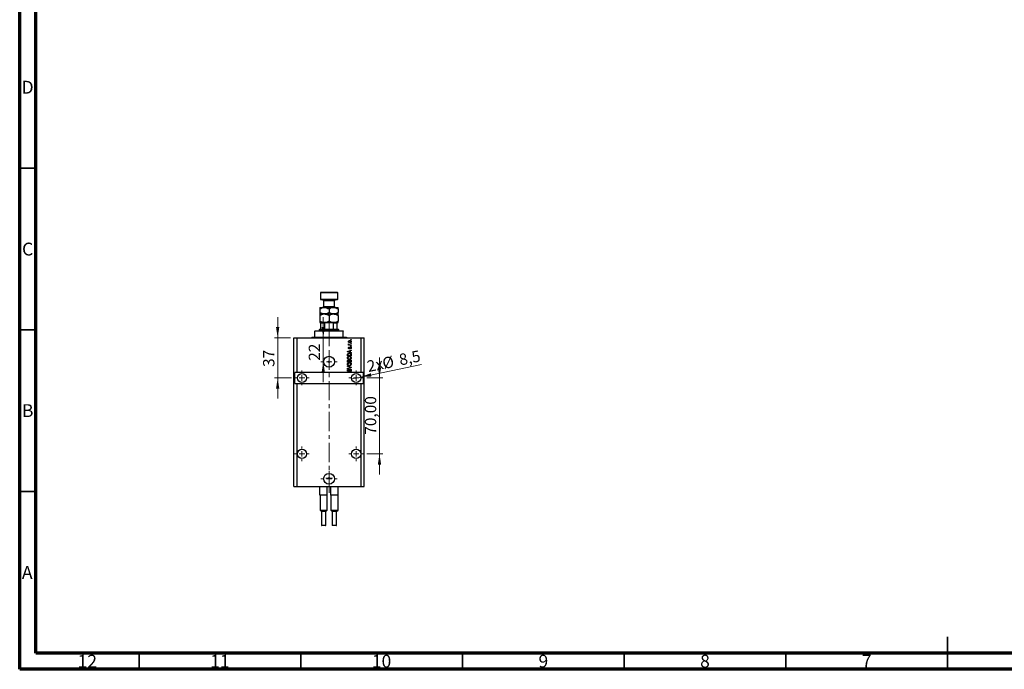
# Model space of a CAD drawing. Units: millimetres. Extents: x 15 to 638, y 5 to 415.
# Drawn here: x 15 to 320, y 5 to 206 of the extents above; entities that cross this region are included whole.
import ezdxf

# ---------------------------------------------------------------- set-up
doc = ezdxf.new("R2010")
doc.units = ezdxf.units.MM
doc.linetypes.add('CENTERX2', pattern=[20.32, 12.7, -2.54, 2.54, -2.54])
doc.styles.add('SLDTEXTSTYLE0', font='TXT', dxfattribs={"width": 0.75})
doc.dimstyles.new('SLDDIMSTYLE7', dxfattribs={"dimtxt": 3.5, "dimasz": 3.302, "dimexe": 0, "dimexo": 0.0625, "dimgap": 0.875, "dimtad": 1, "dimdec": 0, "dimlfac": 2.9815, "dimrnd": 1e-09, "dimzin": 12, "dimdsep": 46, "dimtxsty": 'SLDTEXTSTYLE0', "dimsah": 1, "dimcen": 0.09, "dimadec": 0, "dimazin": 3, "dimtfac": 1, "dimtdec": 0, "dimtmove": 0, "dimatfit": 0, "dimfxl": 1, "dimfrac": 2, "dimtolj": 1, "dimtzin": 12, "dimarcsym": 0})
doc.dimstyles.new('SLDDIMSTYLE8', dxfattribs={"dimtxt": 3.5, "dimasz": 3.302, "dimexe": 0, "dimexo": 0.0625, "dimgap": 0.875, "dimtad": 1, "dimdec": 1, "dimlfac": 2.9815, "dimrnd": 1e-09, "dimzin": 12, "dimdsep": 46, "dimtxsty": 'SLDTEXTSTYLE0', "dimblk1": 'NONE', "dimsah": 1, "dimcen": 0, "dimadec": 0, "dimazin": 3, "dimtfac": 1, "dimtdec": 1, "dimtmove": 0, "dimatfit": 3, "dimldrblk": 'NONE', "dimfxl": 1, "dimfrac": 2, "dimtolj": 1, "dimtzin": 12, "dimarcsym": 0})
doc.dimstyles.new('SLDDIMSTYLE9', dxfattribs={"dimtxt": 3.5, "dimasz": 3.302, "dimexe": 0, "dimexo": 0.0625, "dimgap": 0.875, "dimtad": 1, "dimlfac": 2.9815, "dimrnd": 1e-09, "dimzin": 12, "dimdsep": 46, "dimtxsty": 'SLDTEXTSTYLE0', "dimsah": 1, "dimcen": 0.09, "dimadec": 0, "dimazin": 3, "dimtfac": 1, "dimtmove": 0, "dimatfit": 0, "dimfxl": 1, "dimfrac": 2, "dimtolj": 1, "dimtzin": 12, "dimarcsym": 0})

# ---------------------------------------------------------------- blocks, each defined once
blk = doc.blocks.new('_D_19')
at = {"color": 7, "linetype": 'Continuous', "lineweight": 0}
for p, q in [((108.9, 107.51), (108.9, 113.86)), ((108.9, 100.13), (108.9, 107.51)), ((108.9, 100.13), (108.9, 93.78))]:
    blk.add_line(p, q, dxfattribs=at)
at = {"color": 7, "linetype": 'Continuous', "lineweight": 18}
for points in [[(108.9, 107.51), (109.41, 110.82), (108.39, 110.82)], [(108.9, 100.13), (108.39, 96.83), (109.41, 96.83)]]:
    blk.add_solid(points, dxfattribs=at)
at = {"color": 7, "linetype": 'Continuous', "lineweight": 18, "insert": (104.39, 100.41), "char_height": 3.5, "attachment_point": 1, "rotation": 90, "style": 'SLDTEXTSTYLE0'}
blk.add_mtext('22', dxfattribs=at)
blk = doc.blocks.new('_D_20')
at = {"color": 7, "linetype": 'Continuous', "lineweight": 0}
for q in [(139.27, 99.28), (117.68, 94.81)]:
    blk.add_line((120.47, 95.39), q, dxfattribs=at)
at = {"color": 7, "linetype": 'Continuous', "lineweight": 18}
blk.add_solid([(120.47, 95.39), (123.8, 95.56), (123.6, 96.56)], dxfattribs=at)
at = {"color": 7, "linetype": 'Continuous', "lineweight": 18, "char_height": 3.5, "attachment_point": 1, "rotation": 11.6922, "style": 'SLDTEXTSTYLE0'}
for s, insert in [('8,5', (132.03, 102.38)), ('2x', (122.13, 100.33)), ('%%c', (126.87, 101.26))]:
    blk.add_mtext(s, dxfattribs=dict(at, insert=insert))
blk = doc.blocks.new('_None')
blk = doc.blocks.new('_D_21')
at = {"color": 7, "linetype": 'Continuous', "lineweight": 0}
for p, q in [((94.79, 107.51), (94.79, 113.86)), ((98.79, 107.51), (93.79, 107.51)), ((94.79, 107.51), (94.79, 95.1)), ((99.04, 95.1), (93.79, 95.1)), ((94.79, 95.1), (94.79, 88.75))]:
    blk.add_line(p, q, dxfattribs=at)
at = {"color": 7, "linetype": 'Continuous', "lineweight": 18}
for points in [[(94.79, 107.51), (95.3, 110.82), (94.28, 110.82)], [(94.79, 95.1), (94.28, 91.8), (95.3, 91.8)]]:
    blk.add_solid(points, dxfattribs=at)
at = {"color": 7, "linetype": 'Continuous', "lineweight": 18, "insert": (90.28, 98.51), "char_height": 3.5, "attachment_point": 1, "rotation": 90, "style": 'SLDTEXTSTYLE0'}
blk.add_mtext('37', dxfattribs=at)
blk = doc.blocks.new('_D_22')
at = {"color": 7, "linetype": 'Continuous', "lineweight": 0}
for p, q in [((126.28, 95.1), (126.28, 101.45)), ((122.34, 95.1), (127.28, 95.1)), ((126.28, 71.63), (126.28, 95.1)), ((122.34, 71.63), (127.28, 71.63)), ((126.28, 71.63), (126.28, 65.28))]:
    blk.add_line(p, q, dxfattribs=at)
at = {"color": 7, "linetype": 'Continuous', "lineweight": 18}
for points in [[(126.28, 95.1), (126.79, 98.41), (125.77, 98.41)], [(126.28, 71.63), (125.77, 68.32), (126.79, 68.32)]]:
    blk.add_solid(points, dxfattribs=at)
at = {"color": 7, "linetype": 'Continuous', "lineweight": 18, "insert": (121.77, 77.55), "char_height": 3.5, "attachment_point": 1, "rotation": 90, "style": 'SLDTEXTSTYLE0'}
blk.add_mtext('70,00', dxfattribs=at)
blk = doc.blocks.new('SW_CENTERMARKSYMBOL_7')
at = {"color": 0, "linetype": 'Continuous', "lineweight": 18}
for p, q in [((-1.68, 0), (-2.52, 0)), ((0, 0), (-0.84, 0)), ((0, 1.68), (0, 2.52)), ((0, 0), (0, 0.84)), ((0, 0), (0, -0.84)), ((0, 0), (0.84, 0)), ((1.68, 0), (2.52, 0)), ((0, -1.68), (0, -2.52))]:
    blk.add_line(p, q, dxfattribs=at)
blk = doc.blocks.new('SW_CENTERMARKSYMBOL_8')
at = {"color": 0, "linetype": 'Continuous', "lineweight": 18}
for p, q in [((-1.68, 0), (-2.26, 0)), ((0, 0), (-0.84, 0)), ((0, 1.68), (0, 2.26)), ((0, 0), (0, 0.84)), ((0, 0), (0, -0.84)), ((0, 0), (0.84, 0)), ((1.68, 0), (2.26, 0)), ((0, -1.68), (0, -2.26))]:
    blk.add_line(p, q, dxfattribs=at)
blk = doc.blocks.new('SW_CENTERMARKSYMBOL_9')
at = {"color": 0, "linetype": 'Continuous', "lineweight": 18}
for p, q in [((-1.68, 0), (-2.26, 0)), ((0, 0), (-0.84, 0)), ((0, 1.68), (0, 2.26)), ((0, 0), (0, 0.84)), ((0, 0), (0, -0.84)), ((0, 0), (0.84, 0)), ((1.68, 0), (2.26, 0)), ((0, -1.68), (0, -2.26))]:
    blk.add_line(p, q, dxfattribs=at)
blk = doc.blocks.new('SW_CENTERMARKSYMBOL_10')
at = {"color": 0, "linetype": 'Continuous', "lineweight": 18}
for p, q in [((-1.68, 0), (-2.52, 0)), ((0, 0), (-0.84, 0)), ((0, 1.68), (0, 2.52)), ((0, 0), (0, 0.84)), ((0, 0), (0, -0.84)), ((0, 0), (0.84, 0)), ((1.68, 0), (2.52, 0)), ((0, -1.68), (0, -2.52))]:
    blk.add_line(p, q, dxfattribs=at)
blk = doc.blocks.new('SW_CENTERMARKSYMBOL_11')
at = {"color": 0, "linetype": 'Continuous', "lineweight": 18}
for p, q in [((-0.84, 0), (-1.05, 0)), ((0, 0), (-0.84, 0)), ((0, 0.84), (0, 1.05)), ((0, 0), (0, 0.84)), ((0, 0), (0, -0.84)), ((0, 0), (0.84, 0)), ((0.84, 0), (1.05, 0)), ((0, -0.84), (0, -1.05))]:
    blk.add_line(p, q, dxfattribs=at)
blk = doc.blocks.new('SW_CENTERMARKSYMBOL_12')
at = {"color": 0, "linetype": 'Continuous', "lineweight": 18}
for p, q in [((-1.68, 0), (-2.26, 0)), ((0, 0), (-0.84, 0)), ((0, 1.68), (0, 2.26)), ((0, 0), (0, 0.84)), ((0, 0), (0, -0.84)), ((0, 0), (0.84, 0)), ((1.68, 0), (2.26, 0)), ((0, -1.68), (0, -2.26))]:
    blk.add_line(p, q, dxfattribs=at)
blk = doc.blocks.new('SW_CENTERMARKSYMBOL_13')
at = {"color": 0, "linetype": 'Continuous', "lineweight": 18}
for p, q in [((-1.68, 0), (-2.26, 0)), ((0, 0), (-0.84, 0)), ((0, 1.68), (0, 2.26)), ((0, 0), (0, 0.84)), ((0, 0), (0, -0.84)), ((0, 0), (0.84, 0)), ((1.68, 0), (2.26, 0)), ((0, -1.68), (0, -2.26))]:
    blk.add_line(p, q, dxfattribs=at)

msp = doc.modelspace()

# ---------------------------------------------------------------- linework, layer by layer
at = {"color": 7, "linetype": 'Continuous', "lineweight": 70}
for p, q in [((15, 5), (15, 415)), ((20, 10), (20, 410)), ((584, 10), (20, 10)), ((589, 5), (15, 5))]:
    msp.add_line(p, q, dxfattribs=at)
at = {"color": 7, "linetype": 'Continuous', "lineweight": 35}
for p, q in [((20, 160), (15, 160)), ((20, 110), (15, 110)), ((20, 60), (15, 60)), ((302, 5), (302, 15)), ((52, 10), (52, 5)), ((102, 10), (102, 5)), ((152, 10), (152, 5)), ((202, 10), (202, 5)), ((252, 10), (252, 5)), ((302, 10), (302, 5))]:
    msp.add_line(p, q, dxfattribs=at)
at = {"color": 7, "linetype": 'Continuous', "lineweight": 25}
for p, q in [((108.1705, 121.6), (108.0028, 121.4323)), ((108.0028, 121.4323), (108.0028, 119.4199)), ((113.3692, 121.4323), (108.0028, 121.4323)), ((108.0028, 119.4199), (108.1705, 119.2522)), ((108.0028, 119.4199), (113.3692, 119.4199)), ((108.1705, 121.6), (113.2015, 121.6)), ((113.2015, 119.2522), (108.1705, 119.2522)), ((109.009, 118.9168), (109.009, 117.2398)), ((112.363, 117.2398), (112.363, 118.9168)), ((113.3692, 121.4323), (113.2015, 121.6)), ((113.2015, 119.2522), (113.3692, 119.4199)), ((113.3692, 119.4199), (113.3692, 121.4323)), ((107.8351, 116.9044), (109.2606, 116.9044)), ((107.8351, 116.4633), (107.8351, 115.333)), ((109.2606, 116.9044), (112.1115, 116.9044)), ((110.686, 116.4633), (110.686, 115.333)), ((112.1115, 116.9044), (113.5369, 116.9044)), ((113.5369, 116.4633), (113.5369, 115.333)), ((107.8351, 114.892), (109.2606, 114.892)), ((107.8351, 114.4509), (107.8351, 112.6498)), ((109.2606, 114.892), (112.1115, 114.892)), ((110.686, 114.4509), (110.686, 112.6498)), ((112.1115, 114.892), (113.5369, 114.892)), ((113.5369, 114.4509), (113.5369, 112.6498)), ((106.3258, 109.6932), (106.3258, 109.5255)), ((106.3258, 109.6932), (115.0462, 109.6932)), ((107.8351, 110.1963), (107.6674, 110.0286)), ((107.6674, 110.0286), (107.6674, 109.6932)), ((113.7046, 110.0286), (107.6674, 110.0286)), ((107.8351, 112.2088), (109.2606, 112.2088)), ((107.8351, 110.1963), (108.1705, 110.1963)), ((108.1705, 110.1963), (108.1705, 112.0411)), ((109.3444, 112.0411), (108.1705, 112.0411)), ((108.1705, 110.1963), (109.3444, 110.1963)), ((109.2606, 112.2088), (112.1115, 112.2088)), ((109.3444, 110.1963), (109.3444, 112.0411)), ((109.3444, 110.1963), (112.0276, 110.1963)), ((112.0276, 110.1963), (112.0276, 112.0411)), ((113.2015, 112.0411), (112.0276, 112.0411)), ((112.0276, 110.1963), (113.2015, 110.1963)), ((112.1115, 112.2088), (113.5369, 112.2088)), ((113.2015, 110.1963), (113.2015, 112.0411)), ((113.2015, 110.1963), (113.5369, 110.1963)), ((113.7046, 110.0286), (113.5369, 110.1963)), ((113.7046, 109.6932), (113.7046, 110.0286)), ((115.0462, 109.6932), (115.0462, 109.5255)), ((99.7855, 61.5631), (99.7855, 107.5131)), ((99.7855, 107.5131), (100.7917, 107.5131)), ((100.7917, 96.7803), (100.7917, 107.5131)), ((100.7917, 107.5131), (120.5804, 107.5131)), ((105.3196, 107.6808), (106.3258, 107.6808)), ((115.0462, 109.5255), (106.3258, 109.5255)), ((106.3258, 107.6808), (106.3258, 109.5255)), ((106.3258, 107.6808), (115.0462, 107.6808)), ((115.0462, 107.6808), (115.0462, 109.5255)), ((115.0462, 107.6808), (116.0524, 107.6808)), ((117.3941, 106.8423), (117.3941, 106.9643)), ((117.3941, 106.9643), (117.5618, 106.9643)), ((117.5618, 106.8423), (117.3941, 106.8423)), ((117.5618, 106.9643), (117.5618, 106.8423)), ((120.5804, 96.7803), (120.5804, 107.5131)), ((120.5804, 107.5131), (121.5866, 107.5131)), ((121.5866, 61.5631), (121.5866, 107.5131)), ((116.3878, 103.2961), (117.5618, 103.6713)), ((116.708, 105.3483), (116.8443, 105.3483)), ((116.708, 105.2263), (116.708, 105.3483)), ((117.5618, 105.2263), (116.708, 105.2263)), ((116.7385, 105.6074), (116.8605, 105.5617)), ((116.9367, 104.6775), (116.9519, 104.5555)), ((117.1192, 105.3483), (117.5618, 105.3483)), ((117.5618, 103.5445), (117.2111, 103.4419)), ((117.3026, 104.1134), (117.2873, 104.2353)), ((117.3941, 105.7142), (117.3941, 105.8361)), ((117.3941, 105.8361), (117.5618, 105.8361)), ((117.5618, 105.7142), (117.3941, 105.7142)), ((117.3941, 104.8757), (117.3941, 104.9976)), ((117.3941, 104.9976), (117.5618, 104.9976)), ((117.5618, 104.8757), (117.3941, 104.8757)), ((117.5618, 105.8361), (117.5618, 105.7142)), ((117.5618, 105.3483), (117.5618, 105.2263)), ((117.5618, 104.9976), (117.5618, 104.8757)), ((117.5618, 103.6713), (117.5618, 103.5445)), ((116.3878, 103.1772), (116.3878, 103.2961)), ((117.5618, 102.8023), (116.3878, 103.1772)), ((116.3878, 101.9333), (116.3878, 102.2641)), ((117.5618, 101.9333), (116.3878, 101.9333)), ((116.5251, 102.2613), (116.5251, 102.0552)), ((116.5251, 102.0552), (117.4245, 102.0552)), ((116.7323, 103.1822), (117.0739, 103.0717)), ((117.0739, 103.4016), (116.7514, 103.3035)), ((117.0739, 103.0717), (117.0739, 103.4016)), ((117.2111, 103.4419), (117.2111, 103.0317)), ((117.2111, 103.0317), (117.5618, 102.9292)), ((117.4245, 102.0552), (117.4245, 102.2646)), ((117.5618, 102.9292), (117.5618, 102.8023)), ((117.5618, 102.2794), (117.5618, 101.9333)), ((116.3878, 99.9818), (116.3878, 100.3458)), ((117.5618, 99.9818), (116.3878, 99.9818)), ((116.3878, 98.686), (116.3878, 98.8127)), ((116.3878, 98.8127), (117.5618, 98.443)), ((117.2395, 98.4249), (116.3878, 98.686)), ((116.3878, 98.0914), (117.2395, 98.3263)), ((117.5618, 98.317), (116.3878, 97.9659)), ((116.3878, 97.9659), (116.3878, 98.0914)), ((116.5251, 100.3034), (116.5251, 100.1038)), ((116.5251, 100.1038), (116.8757, 100.1038)), ((116.7232, 97.8322), (116.7385, 97.7103)), ((116.8757, 100.1038), (116.8757, 100.3191)), ((117.0129, 100.3287), (117.0129, 100.1038)), ((117.0129, 100.1038), (117.4245, 100.1038)), ((117.4245, 100.1038), (117.4245, 100.3458)), ((117.5618, 100.3432), (117.5618, 99.9818)), ((117.5618, 98.443), (117.5618, 98.317)), ((100.7917, 96.7803), (100.1209, 96.7803)), ((100.1209, 93.4263), (100.1209, 96.7803)), ((120.5804, 96.7803), (100.7917, 96.7803)), ((117.1806, 97.1004), (117.1654, 97.2224)), ((121.2512, 96.7803), (120.5804, 96.7803)), ((121.2512, 96.7803), (121.2512, 93.4263)), ((100.1209, 93.4263), (100.7917, 93.4263)), ((100.7917, 61.5631), (100.7917, 93.4263)), ((100.7917, 93.4263), (120.5804, 93.4263)), ((120.5804, 61.5631), (120.5804, 93.4263)), ((120.5804, 93.4263), (121.2512, 93.4263)), ((99.7855, 61.5631), (100.7917, 61.5631)), ((100.7917, 61.5631), (120.5804, 61.5631)), ((107.8686, 58.8799), (107.8686, 61.5631)), ((110.1494, 58.8799), (110.1494, 61.5631)), ((111.2227, 58.8799), (111.2227, 61.5631)), ((113.5034, 58.8799), (113.5034, 61.5631)), ((120.5804, 61.5631), (121.5866, 61.5631)), ((108.042, 58.8799), (107.8686, 58.8799)), ((107.919, 58.8799), (107.919, 54.1843)), ((109.976, 58.8799), (108.042, 58.8799)), ((110.1494, 58.8799), (109.976, 58.8799)), ((110.0991, 54.1843), (110.0991, 58.8799)), ((111.396, 58.8799), (111.2227, 58.8799)), ((111.273, 58.8799), (111.273, 54.1843)), ((113.33, 58.8799), (111.396, 58.8799)), ((113.5034, 58.8799), (113.33, 58.8799)), ((113.4531, 54.1843), (113.4531, 58.8799)), ((107.919, 54.1843), (108.3382, 53.765)), ((107.919, 54.1843), (110.0991, 54.1843)), ((108.3382, 53.765), (108.3382, 49.5893)), ((109.6798, 53.765), (108.3382, 53.765)), ((109.6798, 53.765), (110.0991, 54.1843)), ((109.6798, 49.5893), (109.6798, 53.765)), ((111.273, 54.1843), (111.6922, 53.765)), ((111.273, 54.1843), (113.4531, 54.1843)), ((111.6922, 53.765), (111.6922, 49.5893)), ((113.0338, 53.765), (111.6922, 53.765)), ((113.0338, 53.765), (113.4531, 54.1843)), ((113.0338, 49.5893), (113.0338, 53.765)), ((109.5792, 49.4886), (108.4388, 49.4886)), ((112.9332, 49.4886), (111.7928, 49.4886))]:
    msp.add_line(p, q, dxfattribs=at)
at = {"color": 8, "linetype": 'Continuous', "lineweight": 25}
for p, q in [((112.363, 118.9168), (109.009, 118.9168)), ((109.009, 117.2398), (112.363, 117.2398)), ((108.3382, 49.5893), (109.6798, 49.5893)), ((111.6922, 49.5893), (113.0338, 49.5893))]:
    msp.add_line(p, q, dxfattribs=at)
at = {"color": 7, "linetype": 'CENTERX2', "lineweight": 18, "ltscale": 0.469562}
for p, q in [((110.686, 108.1963), (110.686, 114.0411)), ((110.686, 105.6808), (110.686, 111.5255)), ((110.686, 59.5631), (110.686, 109.5131))]:
    msp.add_line(p, q, dxfattribs=at)
at = {"color": 7, "linetype": 'Continuous', "lineweight": 25}
for centre, radius in [((110.686, 100.1343), 1.677), ((110.686, 100.1343), 0.2096), ((102.301, 95.1033), 1.4255), ((119.0711, 95.1033), 1.4255), ((102.301, 71.6252), 1.4255), ((119.0711, 71.6252), 1.4255), ((110.686, 63.9109), 1.677), ((110.686, 64.087), 0.2096)]:
    msp.add_circle(centre, radius, dxfattribs=at)
for centre, radius, start, end in [((108.6736, 118.9168), 0.3354, 0, 90), ((112.6984, 118.9168), 0.3354, 90, 180), ((108.6736, 117.2398), 0.3354, 270, 0), ((112.6984, 117.2398), 0.3354, 180, 270), ((105.1519, 107.6808), 0.1677, 270, 0), ((116.2201, 107.6808), 0.1677, 180, 270), ((108.4388, 49.5893), 0.1006, 180, 270), ((109.5792, 49.5893), 0.1006, 270, 0), ((111.7928, 49.5893), 0.1006, 180, 270), ((112.9332, 49.5893), 0.1006, 270, 0)]:
    msp.add_arc(centre, radius, start, end, dxfattribs=at)
for points, knots in [([(107.8351, 116.4633), (108.0303, 116.5664), (108.4273, 116.7759), (108.9195, 116.8953), (109.2009, 116.9028), (109.2606, 116.9044)], [0, 0, 0, 0, 0.432384649, 0.879553057, 1, 1, 1, 1]), ([(107.8351, 116.9044), (107.8351, 116.8981), (107.8351, 116.8853), (107.8351, 116.7594), (107.8351, 116.5816), (107.8351, 116.4633)], [0, 0, 0, 0, 0.24699866, 0.49904893, 1, 1, 1, 1]), ([(109.2606, 116.9044), (109.3844, 116.8979), (109.6348, 116.8848), (110.1214, 116.7576), (110.4615, 116.5804), (110.686, 116.4633)], [0, 0, 0, 0, 0.24970576, 0.50462239, 1, 1, 1, 1]), ([(110.686, 116.4633), (110.8812, 116.5664), (111.2782, 116.7759), (111.7704, 116.8953), (112.0518, 116.9028), (112.1115, 116.9044)], [0, 0, 0, 0, 0.43238465, 0.87955306, 1, 1, 1, 1]), ([(112.1115, 116.9044), (112.2354, 116.8979), (112.4857, 116.8848), (112.9723, 116.7576), (113.3124, 116.5804), (113.5369, 116.4633)], [0, 0, 0, 0, 0.24970576, 0.50462239, 1, 1, 1, 1]), ([(113.5369, 116.4633), (113.5369, 116.5002), (113.5369, 116.62), (113.5369, 116.7852), (113.5369, 116.8911), (113.5369, 116.901), (113.5369, 116.9044)], [0, 0, 0, 0, 0.14743594, 0.47946711, 0.81886743, 1, 1, 1, 1]), ([(109.2606, 114.892), (109.1367, 114.8984), (108.8863, 114.9115), (108.3997, 115.0387), (108.0596, 115.216), (107.8351, 115.333)], [0, 0, 0, 0, 0.24970576, 0.50462239, 1, 1, 1, 1]), ([(107.8351, 115.333), (107.8351, 115.2962), (107.8351, 115.1764), (107.8351, 115.0112), (107.8351, 114.9052), (107.8351, 114.8954), (107.8351, 114.892)], [0, 0, 0, 0, 0.14743594, 0.47946711, 0.81886743, 1, 1, 1, 1]), ([(107.8351, 114.4509), (108.0303, 114.554), (108.4273, 114.7635), (108.9195, 114.8829), (109.2009, 114.8904), (109.2606, 114.892)], [0, 0, 0, 0, 0.43238465, 0.87955306, 1, 1, 1, 1]), ([(107.8351, 114.892), (107.8351, 114.884), (107.8351, 114.8658), (107.8351, 114.7134), (107.8351, 114.5392), (107.8351, 114.4509)], [0, 0, 0, 0, 0.27458448, 0.63264829, 1, 1, 1, 1]), ([(110.686, 115.333), (110.4908, 115.23), (110.0938, 115.0204), (109.6016, 114.901), (109.3203, 114.8936), (109.2606, 114.892)], [0, 0, 0, 0, 0.43238465, 0.87955306, 1, 1, 1, 1]), ([(109.2606, 114.892), (109.3844, 114.8855), (109.6348, 114.8724), (110.1214, 114.7452), (110.4615, 114.568), (110.686, 114.4509)], [0, 0, 0, 0, 0.24970576, 0.50462239, 1, 1, 1, 1]), ([(112.1115, 114.892), (111.9876, 114.8984), (111.7372, 114.9115), (111.2506, 115.0387), (110.9106, 115.216), (110.686, 115.333)], [0, 0, 0, 0, 0.24970576, 0.50462239, 1, 1, 1, 1]), ([(110.686, 114.4509), (110.8812, 114.554), (111.2782, 114.7635), (111.7704, 114.8829), (112.0518, 114.8904), (112.1115, 114.892)], [0, 0, 0, 0, 0.43238465, 0.87955306, 1, 1, 1, 1]), ([(113.5369, 115.333), (113.3418, 115.23), (112.9447, 115.0204), (112.4525, 114.901), (112.1712, 114.8936), (112.1115, 114.892)], [0, 0, 0, 0, 0.432384649, 0.879553057, 1, 1, 1, 1]), ([(112.1115, 114.892), (112.2354, 114.8855), (112.4857, 114.8724), (112.9723, 114.7452), (113.3124, 114.568), (113.5369, 114.4509)], [0, 0, 0, 0, 0.24970576, 0.50462239, 1, 1, 1, 1]), ([(113.5369, 114.892), (113.5369, 114.8983), (113.5369, 114.9111), (113.5369, 115.037), (113.5369, 115.2147), (113.5369, 115.333)], [0, 0, 0, 0, 0.24699866, 0.49904893, 1, 1, 1, 1]), ([(113.5369, 114.4509), (113.5369, 114.4518), (113.5369, 114.5399), (113.5369, 114.6983), (113.5369, 114.8613), (113.5369, 114.8821), (113.5369, 114.892)], [0, 0, 0, 0, 0.00356126, 0.34404278, 0.69059203, 1, 1, 1, 1]), ([(109.2606, 112.2088), (109.1367, 112.2152), (108.8863, 112.2283), (108.3997, 112.3555), (108.0596, 112.5328), (107.8351, 112.6498)], [0, 0, 0, 0, 0.24970576, 0.50462239, 1, 1, 1, 1]), ([(107.8351, 112.6498), (107.8351, 112.5695), (107.8351, 112.4075), (107.8351, 112.2429), (107.8351, 112.22), (107.8351, 112.2088)], [0, 0, 0, 0, 0.33279661, 0.67113142, 1, 1, 1, 1]), ([(108.1705, 112.0411), (108.1705, 112.0506), (108.1705, 112.0717), (108.1705, 112.1057), (108.1705, 112.1469), (108.1705, 112.1956), (108.1705, 112.208), (108.1705, 112.2087), (108.1705, 112.2088)], [0, 0, 0, 0, 0.06000713, 0.13330666, 0.24644793, 0.45985721, 0.93397157, 1, 1, 1, 1]), ([(110.686, 112.6498), (110.4908, 112.5468), (110.0938, 112.3372), (109.6016, 112.2178), (109.3203, 112.2103), (109.2606, 112.2088)], [0, 0, 0, 0, 0.432384649, 0.879553057, 1, 1, 1, 1]), ([(109.7523, 112.2088), (109.6797, 112.206), (109.5819, 112.2023), (109.457, 112.1649), (109.3933, 112.1311), (109.3563, 112.0876), (109.3454, 112.0612), (109.3446, 112.0452), (109.3444, 112.0411)], [0, 0, 0, 0, 0.45625362, 0.6151466, 0.8248978, 0.89899455, 0.97379454, 1, 1, 1, 1]), ([(112.1115, 112.2088), (111.9876, 112.2152), (111.7372, 112.2283), (111.2506, 112.3555), (110.9106, 112.5328), (110.686, 112.6498)], [0, 0, 0, 0, 0.24970576, 0.50462239, 1, 1, 1, 1]), ([(112.0276, 112.0411), (112.0266, 112.0506), (112.0243, 112.0717), (112.003, 112.1057), (111.9543, 112.1469), (111.8354, 112.1956), (111.7154, 112.208), (111.6302, 112.2087), (111.6197, 112.2088)], [0, 0, 0, 0, 0.06000713, 0.13330666, 0.24644793, 0.45985721, 0.93397157, 1, 1, 1, 1]), ([(113.5369, 112.6498), (113.3418, 112.5468), (112.9447, 112.3372), (112.4525, 112.2178), (112.1712, 112.2103), (112.1115, 112.2088)], [0, 0, 0, 0, 0.43238465, 0.87955306, 1, 1, 1, 1]), ([(113.2015, 112.2088), (113.2015, 112.206), (113.2015, 112.2023), (113.2015, 112.1649), (113.2015, 112.1311), (113.2015, 112.0876), (113.2015, 112.0612), (113.2015, 112.0452), (113.2015, 112.0411)], [0, 0, 0, 0, 0.45625362, 0.6151466, 0.8248978, 0.89899455, 0.97379454, 1, 1, 1, 1]), ([(113.5369, 112.2088), (113.5369, 112.2155), (113.5369, 112.2319), (113.5369, 112.3831), (113.5369, 112.5528), (113.5369, 112.6496), (113.5369, 112.6498)], [0, 0, 0, 0, 0.25480519, 0.62187758, 0.99920519, 1, 1, 1, 1]), ([(116.6928, 106.3468), (116.6965, 106.385), (116.704, 106.4612), (116.7706, 106.5577), (116.9045, 106.6589), (117.0348, 106.6681), (117.1261, 106.6746)], [0, 0, 0, 0, 0.18691708, 0.37382533, 0.56099228, 1, 1, 1, 1]), ([(117.1261, 106.6746), (117.1848, 106.6723), (117.3019, 106.6677), (117.4568, 106.6045), (117.5605, 106.4857), (117.5715, 106.3931), (117.577, 106.3468)], [0, 0, 0, 0, 0.28126678, 0.5607972, 0.78045922, 1, 1, 1, 1]), ([(117.1349, 106.0191), (117.0769, 106.0215), (116.9613, 106.0263), (116.8102, 106.0925), (116.7089, 106.2099), (116.6981, 106.3012), (116.6928, 106.3468)], [0, 0, 0, 0, 0.2812141, 0.56071442, 0.78042147, 1, 1, 1, 1]), ([(116.6928, 105.4924), (116.6962, 105.5159), (116.7025, 105.5581), (116.7275, 105.5923), (116.7385, 105.6074)], [0, 0, 0, 0, 0.55881592, 1, 1, 1, 1]), ([(116.8443, 105.3483), (116.8058, 105.3644), (116.7523, 105.3869), (116.6996, 105.4432), (116.695, 105.476), (116.6928, 105.4924)], [0, 0, 0, 0, 0.56095538, 0.78083313, 1, 1, 1, 1]), ([(116.6928, 104.3992), (116.6958, 104.4378), (116.7018, 104.5147), (116.7589, 104.6116), (116.847, 104.6624), (116.9067, 104.6724), (116.9367, 104.6775)], [0, 0, 0, 0, 0.28033567, 0.55953905, 0.77911247, 1, 1, 1, 1]), ([(116.9362, 104.1286), (116.8976, 104.1328), (116.8205, 104.141), (116.7369, 104.2169), (116.6976, 104.3087), (116.6944, 104.369), (116.6928, 104.3992)], [0, 0, 0, 0, 0.27952838, 0.55858999, 0.77899768, 1, 1, 1, 1]), ([(117.1344, 106.5527), (117.0616, 106.549), (116.9525, 106.5436), (116.8523, 106.4615), (116.8191, 106.3973), (116.8162, 106.3616), (116.8147, 106.3438)], [0, 0, 0, 0, 0.49930547, 0.74900296, 0.87446942, 1, 1, 1, 1]), ([(116.8147, 106.3438), (116.8163, 106.3261), (116.8195, 106.2909), (116.8545, 106.2285), (116.9551, 106.15), (117.0627, 106.1446), (117.1344, 106.141)], [0, 0, 0, 0, 0.12539222, 0.25079872, 0.50065894, 1, 1, 1, 1]), ([(116.9519, 104.5555), (116.9307, 104.5518), (116.8885, 104.5444), (116.8396, 104.5055), (116.8173, 104.4539), (116.8156, 104.4203), (116.8147, 104.4035)], [0, 0, 0, 0, 0.28045515, 0.55923633, 0.779321, 1, 1, 1, 1]), ([(116.8147, 104.4035), (116.8155, 104.3841), (116.8169, 104.3453), (116.8356, 104.2936), (116.873, 104.2568), (116.9037, 104.2527), (116.9191, 104.2506)], [0, 0, 0, 0, 0.2811762, 0.56098282, 0.78065102, 1, 1, 1, 1]), ([(116.8605, 105.5617), (116.8557, 105.5466), (116.8471, 105.5197), (116.8458, 105.4915), (116.8452, 105.479)], [0, 0, 0, 0, 0.55997965, 1, 1, 1, 1]), ([(116.8452, 105.479), (116.8474, 105.4643), (116.8517, 105.4347), (116.8868, 105.3917), (116.9228, 105.3782), (116.9448, 105.3699)], [0, 0, 0, 0, 0.27979985, 0.56043248, 1, 1, 1, 1]), ([(116.9191, 104.2506), (116.9352, 104.2528), (116.9641, 104.2567), (116.9821, 104.2792), (116.99, 104.2892)], [0, 0, 0, 0, 0.55834767, 1, 1, 1, 1]), ([(117.198, 104.4278), (117.186, 104.3892), (117.1621, 104.3122), (117.118, 104.2065), (117.0321, 104.1386), (116.9682, 104.1319), (116.9362, 104.1286)], [0, 0, 0, 0, 0.28123165, 0.5612003, 0.78050582, 1, 1, 1, 1]), ([(116.9448, 105.3699), (116.977, 105.3629), (117.0345, 105.3503), (117.0933, 105.3489), (117.1192, 105.3483)], [0, 0, 0, 0, 0.55988471, 1, 1, 1, 1]), ([(116.99, 104.2892), (117.0006, 104.3142), (117.0194, 104.3589), (117.0329, 104.4054), (117.0389, 104.4259)], [0, 0, 0, 0, 0.55954825, 1, 1, 1, 1]), ([(117.0389, 104.4259), (117.0501, 104.4627), (117.0724, 104.5359), (117.1181, 104.6381), (117.2105, 104.6872), (117.2712, 104.6909), (117.3016, 104.6927)], [0, 0, 0, 0, 0.28144687, 0.56010048, 0.77953905, 1, 1, 1, 1]), ([(117.455, 106.3499), (117.4534, 106.3676), (117.4503, 106.4029), (117.4144, 106.4649), (117.3142, 106.5438), (117.2063, 106.5491), (117.1344, 106.5527)], [0, 0, 0, 0, 0.12540004, 0.25083619, 0.50054975, 1, 1, 1, 1]), ([(117.1344, 106.141), (117.2074, 106.1445), (117.3168, 106.1498), (117.4173, 106.232), (117.4507, 106.2963), (117.4536, 106.3321), (117.455, 106.3499)], [0, 0, 0, 0, 0.49935787, 0.749004, 0.87446937, 1, 1, 1, 1]), ([(117.577, 106.3468), (117.5732, 106.3082), (117.5655, 106.2309), (117.4971, 106.1335), (117.3595, 106.0332), (117.2275, 106.0249), (117.1349, 106.0191)], [0, 0, 0, 0, 0.18681569, 0.37365576, 0.56074715, 1, 1, 1, 1]), ([(117.2452, 104.5429), (117.2342, 104.5223), (117.2147, 104.4855), (117.2031, 104.4455), (117.198, 104.4278)], [0, 0, 0, 0, 0.5587486, 1, 1, 1, 1]), ([(117.3226, 104.5707), (117.3065, 104.5699), (117.2777, 104.5683), (117.2551, 104.5506), (117.2452, 104.5429)], [0, 0, 0, 0, 0.5601359, 1, 1, 1, 1]), ([(117.2873, 104.2353), (117.3125, 104.2397), (117.3627, 104.2484), (117.4221, 104.2923), (117.4514, 104.3526), (117.4538, 104.3926), (117.455, 104.4126)], [0, 0, 0, 0, 0.28060747, 0.55942706, 0.77940552, 1, 1, 1, 1]), ([(117.3016, 104.6927), (117.3439, 104.6887), (117.4283, 104.6806), (117.5239, 104.6029), (117.5711, 104.5035), (117.575, 104.4373), (117.577, 104.4042)], [0, 0, 0, 0, 0.27987132, 0.5588848, 0.77912117, 1, 1, 1, 1]), ([(117.577, 104.4042), (117.574, 104.3625), (117.5679, 104.2793), (117.4741, 104.1526), (117.3676, 104.1283), (117.3026, 104.1134)], [0, 0, 0, 0, 0.2811856, 0.56074038, 1, 1, 1, 1]), ([(117.455, 104.4126), (117.4539, 104.4344), (117.4515, 104.4778), (117.4209, 104.5323), (117.374, 104.5659), (117.3397, 104.5691), (117.3226, 104.5707)], [0, 0, 0, 0, 0.280709937, 0.559911145, 0.779833675, 1, 1, 1, 1]), ([(116.3726, 101.3165), (116.3782, 101.3696), (116.3893, 101.4758), (116.481, 101.6121), (116.618, 101.7122), (116.7885, 101.7723), (116.9135, 101.778), (116.976, 101.7808)], [0, 0, 0, 0, 0.186331, 0.37273069, 0.55937696, 0.77947948, 1, 1, 1, 1]), ([(116.9903, 100.8508), (116.909, 100.8546), (116.7468, 100.8622), (116.5377, 100.9606), (116.3961, 101.1248), (116.3804, 101.2526), (116.3726, 101.3165)], [0, 0, 0, 0, 0.28110222, 0.56066683, 0.78047553, 1, 1, 1, 1]), ([(116.3878, 102.2641), (116.3881, 102.2995), (116.3885, 102.3626), (116.4031, 102.4239), (116.4095, 102.4509)], [0, 0, 0, 0, 0.56030009, 1, 1, 1, 1]), ([(116.3878, 100.3458), (116.3894, 100.3926), (116.3926, 100.4856), (116.4691, 100.5967), (116.574, 100.6577), (116.6467, 100.6645), (116.683, 100.6679)], [0, 0, 0, 0, 0.28080473, 0.55899158, 0.77945936, 1, 1, 1, 1]), ([(116.4095, 102.4509), (116.4407, 102.5051), (116.5034, 102.6139), (116.713, 102.71), (116.8715, 102.72), (116.9684, 102.726)], [0, 0, 0, 0, 0.27818626, 0.558789, 1, 1, 1, 1]), ([(116.7071, 101.6079), (116.6766, 101.5913), (116.6156, 101.5582), (116.5331, 101.4607), (116.5186, 101.3717), (116.5098, 101.3175)], [0, 0, 0, 0, 0.28105031, 0.56206506, 1, 1, 1, 1]), ([(116.5098, 101.3175), (116.514, 101.2757), (116.5223, 101.1923), (116.5971, 101.0872), (116.7497, 100.9843), (116.8922, 100.9775), (116.9922, 100.9728)], [0, 0, 0, 0, 0.18675238, 0.37338953, 0.56031745, 1, 1, 1, 1]), ([(116.7514, 103.3035), (116.7066, 103.2898), (116.6268, 103.2655), (116.5457, 103.2455), (116.5101, 103.2368)], [0, 0, 0, 0, 0.56000944, 1, 1, 1, 1]), ([(116.5101, 103.2368), (116.552, 103.2286), (116.627, 103.2141), (116.7001, 103.192), (116.7323, 103.1822)], [0, 0, 0, 0, 0.55998945, 1, 1, 1, 1]), ([(116.7023, 100.5459), (116.6805, 100.5446), (116.637, 100.5418), (116.5765, 100.5122), (116.52, 100.4316), (116.523, 100.3564), (116.5251, 100.3034)], [0, 0, 0, 0, 0.18722527, 0.3737739, 0.55965681, 1, 1, 1, 1]), ([(116.5484, 102.4273), (116.5401, 102.3969), (116.5253, 102.3425), (116.5251, 102.2861), (116.5251, 102.2613)], [0, 0, 0, 0, 0.5590458, 1, 1, 1, 1]), ([(116.9667, 102.6041), (116.8767, 102.5998), (116.7512, 102.5938), (116.607, 102.5156), (116.5679, 102.4567), (116.5484, 102.4273)], [0, 0, 0, 0, 0.56002841, 0.7806731, 1, 1, 1, 1]), ([(116.683, 100.6679), (116.7389, 100.6609), (116.8388, 100.6484), (116.9014, 100.571), (116.9291, 100.5369)], [0, 0, 0, 0, 0.55920971, 1, 1, 1, 1]), ([(116.8645, 100.4392), (116.8568, 100.4573), (116.8415, 100.4936), (116.7848, 100.5402), (116.7336, 100.5438), (116.7023, 100.5459)], [0, 0, 0, 0, 0.28057476, 0.56046831, 1, 1, 1, 1]), ([(116.9724, 101.6588), (116.9214, 101.6567), (116.8302, 101.6528), (116.7447, 101.6216), (116.7071, 101.6079)], [0, 0, 0, 0, 0.55996599, 1, 1, 1, 1]), ([(116.9291, 100.5369), (116.9452, 100.5657), (116.9775, 100.6232), (117.081, 100.6872), (117.1655, 100.6941), (117.2171, 100.6984)], [0, 0, 0, 0, 0.27992428, 0.56019584, 1, 1, 1, 1]), ([(117.2535, 102.5574), (117.2011, 102.573), (117.1073, 102.601), (117.0097, 102.6031), (116.9667, 102.6041)], [0, 0, 0, 0, 0.559565411, 1, 1, 1, 1]), ([(116.9684, 102.726), (117.0389, 102.7231), (117.1798, 102.7173), (117.3489, 102.657), (117.4647, 102.5755), (117.5492, 102.4584), (117.5567, 102.351), (117.5618, 102.2794)], [0, 0, 0, 0, 0.25069692, 0.50075168, 0.62600067, 0.75089198, 1, 1, 1, 1]), ([(117.4398, 101.3149), (117.4356, 101.3556), (117.4272, 101.437), (117.354, 101.5388), (117.2091, 101.6442), (117.07, 101.6528), (116.9724, 101.6588)], [0, 0, 0, 0, 0.18676894, 0.3736119, 0.56074272, 1, 1, 1, 1]), ([(116.976, 101.7808), (117.0603, 101.7768), (117.2109, 101.7697), (117.3406, 101.6944), (117.3976, 101.6612)], [0, 0, 0, 0, 0.56030645, 1, 1, 1, 1]), ([(117.3929, 100.9697), (117.3225, 100.9305), (117.1968, 100.8603), (117.0535, 100.8537), (116.9903, 100.8508)], [0, 0, 0, 0, 0.55910248, 1, 1, 1, 1]), ([(116.9922, 100.9728), (117.0513, 100.9758), (117.1692, 100.9817), (117.3194, 101.0567), (117.4221, 101.1756), (117.4339, 101.2685), (117.4398, 101.3149)], [0, 0, 0, 0, 0.28098793, 0.56055072, 0.78048232, 1, 1, 1, 1]), ([(117.218, 100.5764), (117.1832, 100.5734), (117.1137, 100.5675), (117.0145, 100.4771), (117.0135, 100.385), (117.0129, 100.3287)], [0, 0, 0, 0, 0.28090719, 0.55984683, 1, 1, 1, 1]), ([(117.2171, 100.6984), (117.2699, 100.6938), (117.3753, 100.6848), (117.5042, 100.5968), (117.5576, 100.4676), (117.5604, 100.3848), (117.5618, 100.3432)], [0, 0, 0, 0, 0.28038191, 0.55932597, 0.77892487, 1, 1, 1, 1]), ([(117.4098, 100.464), (117.3996, 100.4839), (117.3794, 100.5238), (117.3104, 100.5692), (117.2531, 100.5737), (117.218, 100.5764)], [0, 0, 0, 0, 0.28024549, 0.56010478, 1, 1, 1, 1]), ([(117.4245, 102.2646), (117.4234, 102.2988), (117.4211, 102.3669), (117.3907, 102.4599), (117.3269, 102.5238), (117.278, 102.5462), (117.2535, 102.5574)], [0, 0, 0, 0, 0.28071594, 0.55995155, 0.77969478, 1, 1, 1, 1]), ([(117.577, 101.3158), (117.5744, 101.2777), (117.5692, 101.2015), (117.5138, 101.0734), (117.4387, 101.009), (117.3929, 100.9697)], [0, 0, 0, 0, 0.28049636, 0.560776504, 1, 1, 1, 1]), ([(117.3976, 101.6612), (117.4549, 101.6083), (117.5573, 101.5138), (117.571, 101.3764), (117.577, 101.3158)], [0, 0, 0, 0, 0.55908671, 1, 1, 1, 1]), ([(116.3726, 99.3651), (116.3782, 99.4182), (116.3893, 99.5244), (116.481, 99.6607), (116.618, 99.7608), (116.7885, 99.8209), (116.9135, 99.8265), (116.976, 99.8294)], [0, 0, 0, 0, 0.186331, 0.37273069, 0.55937696, 0.77947948, 1, 1, 1, 1]), ([(116.9903, 98.8994), (116.909, 98.9032), (116.7468, 98.9108), (116.5377, 99.0092), (116.3961, 99.1733), (116.3804, 99.3012), (116.3726, 99.3651)], [0, 0, 0, 0, 0.281102222, 0.560666828, 0.780475527, 1, 1, 1, 1]), ([(116.3726, 97.4716), (116.377, 97.5246), (116.3858, 97.6306), (116.4764, 97.7554), (116.5989, 97.8203), (116.6818, 97.8282), (116.7232, 97.8322)], [0, 0, 0, 0, 0.28016401, 0.5590833, 0.77926192, 1, 1, 1, 1]), ([(116.6942, 97.1309), (116.6446, 97.136), (116.5457, 97.1461), (116.4356, 97.2393), (116.3795, 97.3552), (116.3749, 97.4327), (116.3726, 97.4716)], [0, 0, 0, 0, 0.27969664, 0.5588536, 0.7791302, 1, 1, 1, 1]), ([(116.7071, 99.6564), (116.6766, 99.6399), (116.6156, 99.6068), (116.5331, 99.5093), (116.5186, 99.4203), (116.5098, 99.3661)], [0, 0, 0, 0, 0.28105031, 0.56206506, 1, 1, 1, 1]), ([(116.5098, 99.3661), (116.514, 99.3243), (116.5223, 99.2408), (116.5971, 99.1358), (116.7497, 99.0329), (116.8922, 99.0261), (116.9922, 99.0214)], [0, 0, 0, 0, 0.18675238, 0.37338953, 0.56031745, 1, 1, 1, 1]), ([(116.7385, 97.7103), (116.7041, 97.7057), (116.6357, 97.6968), (116.5529, 97.6394), (116.5143, 97.5569), (116.5113, 97.5027), (116.5098, 97.4756)], [0, 0, 0, 0, 0.28077106, 0.55921531, 0.77919836, 1, 1, 1, 1]), ([(116.5098, 97.4756), (116.5114, 97.4448), (116.5145, 97.3834), (116.5572, 97.3057), (116.6244, 97.2594), (116.6728, 97.2551), (116.697, 97.2529)], [0, 0, 0, 0, 0.280913096, 0.559907103, 0.779762242, 1, 1, 1, 1]), ([(116.9724, 99.7074), (116.9214, 99.7053), (116.8302, 99.7014), (116.7447, 99.6702), (116.7071, 99.6564)], [0, 0, 0, 0, 0.55996599, 1, 1, 1, 1]), ([(116.8162, 97.2912), (116.8362, 97.3237), (116.8721, 97.3819), (116.8875, 97.4484), (116.8943, 97.4778)], [0, 0, 0, 0, 0.55786597, 1, 1, 1, 1]), ([(116.8757, 100.3191), (116.8757, 100.3418), (116.8756, 100.3822), (116.8679, 100.4218), (116.8645, 100.4392)], [0, 0, 0, 0, 0.56032584, 1, 1, 1, 1]), ([(116.8943, 97.4778), (116.9035, 97.5165), (116.9199, 97.5856), (116.9441, 97.6523), (116.9548, 97.6817)], [0, 0, 0, 0, 0.56012944, 1, 1, 1, 1]), ([(116.9548, 97.6817), (116.9704, 97.711), (117.0016, 97.7696), (117.0967, 97.8472), (117.1827, 97.8568), (117.2352, 97.8627)], [0, 0, 0, 0, 0.28095487, 0.56142876, 1, 1, 1, 1]), ([(117.4398, 99.3634), (117.4356, 99.4042), (117.4272, 99.4856), (117.354, 99.5874), (117.2091, 99.6927), (117.07, 99.7014), (116.9724, 99.7074)], [0, 0, 0, 0, 0.18676894, 0.3736119, 0.56074272, 1, 1, 1, 1]), ([(116.976, 99.8294), (117.0603, 99.8254), (117.2109, 99.8183), (117.3406, 99.7429), (117.3976, 99.7098)], [0, 0, 0, 0, 0.56030645, 1, 1, 1, 1]), ([(117.3929, 99.0183), (117.3225, 98.979), (117.1968, 98.9088), (117.0535, 98.9023), (116.9903, 98.8994)], [0, 0, 0, 0, 0.55910248, 1, 1, 1, 1]), ([(116.9922, 99.0214), (117.0513, 99.0244), (117.1692, 99.0303), (117.3194, 99.1052), (117.4221, 99.2242), (117.4339, 99.317), (117.4398, 99.3634)], [0, 0, 0, 0, 0.28098793, 0.56055072, 0.78048232, 1, 1, 1, 1]), ([(117.2387, 97.7407), (117.2219, 97.7397), (117.1884, 97.7377), (117.1412, 97.7173), (117.1035, 97.6829), (117.0526, 97.5952), (117.0327, 97.5132), (117.0167, 97.4475)], [0, 0, 0, 0, 0.12497738, 0.2497535, 0.37458039, 0.49956221, 1, 1, 1, 1]), ([(117.1654, 97.2224), (117.2065, 97.2277), (117.2883, 97.2383), (117.3824, 97.3115), (117.4322, 97.4067), (117.4373, 97.4712), (117.4398, 97.5035)], [0, 0, 0, 0, 0.28074592, 0.55917743, 0.77943093, 1, 1, 1, 1]), ([(117.577, 97.493), (117.572, 97.4339), (117.562, 97.316), (117.4559, 97.1811), (117.3189, 97.1119), (117.2268, 97.1043), (117.1806, 97.1004)], [0, 0, 0, 0, 0.2800619, 0.55894312, 0.77916398, 1, 1, 1, 1]), ([(117.2352, 97.8627), (117.2881, 97.8563), (117.3939, 97.8434), (117.5123, 97.7437), (117.5701, 97.6179), (117.5747, 97.5347), (117.577, 97.493)], [0, 0, 0, 0, 0.27958209, 0.55878673, 0.77904629, 1, 1, 1, 1]), ([(117.4398, 97.5035), (117.4379, 97.5364), (117.434, 97.6019), (117.388, 97.6844), (117.3163, 97.7339), (117.2646, 97.7385), (117.2387, 97.7407)], [0, 0, 0, 0, 0.28083864, 0.55992256, 0.77977569, 1, 1, 1, 1]), ([(117.4245, 98.3734), (117.3898, 98.3824), (117.3278, 98.3985), (117.2665, 98.4168), (117.2395, 98.4249)], [0, 0, 0, 0, 0.55998953, 1, 1, 1, 1]), ([(117.2395, 98.3263), (117.2739, 98.3355), (117.3354, 98.3519), (117.3973, 98.3669), (117.4245, 98.3734)], [0, 0, 0, 0, 0.55999999, 1, 1, 1, 1]), ([(117.577, 99.3644), (117.5744, 99.3263), (117.5692, 99.2501), (117.5138, 99.122), (117.4387, 99.0576), (117.3929, 99.0183)], [0, 0, 0, 0, 0.28049636, 0.5607765, 1, 1, 1, 1]), ([(117.3976, 99.7098), (117.4549, 99.6569), (117.5573, 99.5623), (117.571, 99.425), (117.577, 99.3644)], [0, 0, 0, 0, 0.55908671, 1, 1, 1, 1]), ([(117.4245, 100.3458), (117.4244, 100.3682), (117.4241, 100.4083), (117.4142, 100.447), (117.4098, 100.464)], [0, 0, 0, 0, 0.560357293, 1, 1, 1, 1]), ([(117.0167, 97.4475), (117.0042, 97.403), (116.9793, 97.3144), (116.9085, 97.2031), (116.8032, 97.1402), (116.7305, 97.134), (116.6942, 97.1309)], [0, 0, 0, 0, 0.28113582, 0.56006743, 0.77991904, 1, 1, 1, 1]), ([(116.697, 97.2529), (116.7214, 97.254), (116.7649, 97.2559), (116.8005, 97.2805), (116.8162, 97.2912)], [0, 0, 0, 0, 0.560373586, 1, 1, 1, 1])]:
    msp.add_open_spline(points, degree=3, knots=knots, dxfattribs=at)

# ---------------------------------------------------------------- block references
at = {"color": 7, "linetype": 'Continuous', "lineweight": 0}
for name, p in [('SW_CENTERMARKSYMBOL_10', (110.686, 100.1343)), ('SW_CENTERMARKSYMBOL_8', (102.301, 95.1033)), ('SW_CENTERMARKSYMBOL_9', (119.0711, 95.1033)), ('SW_CENTERMARKSYMBOL_12', (102.301, 71.6252)), ('SW_CENTERMARKSYMBOL_13', (119.0711, 71.6252)), ('SW_CENTERMARKSYMBOL_7', (110.686, 63.9109)), ('SW_CENTERMARKSYMBOL_11', (110.686, 64.087))]:
    msp.add_blockref(name, p, dxfattribs=at)

# ---------------------------------------------------------------- texts
at = {"color": 7, "linetype": 'Continuous', "lineweight": 0, "attachment_point": 2, "style": 'SLDTEXTSTYLE0'}
for s, insert, char_height in [('D', (17.4527, 186.9958), 3.9688), ('C', (17.4587, 136.9462), 3.9688), ('B', (17.4706, 86.9958), 3.9688), ('A', (17.3397, 36.9462), 3.9688), ('12', (35.9201, 9.4958), 3.96875), ('11', (76.9201, 9.4958), 3.96875), ('10', (126.9201, 9.4958), 3.96875), ('9', (176.96, 9.4958), 3.9688), ('8', (226.96, 9.4958), 3.9688), ('7', (276.96, 9.4958), 3.9688)]:
    msp.add_mtext(s, dxfattribs=dict(at, insert=insert, char_height=char_height))

# ---------------------------------------------------------------- dimensions: what is measured, and where the dimension line sits
at = {"color": 7, "linetype": 'Continuous', "lineweight": 18}
for base, p1, p2, dimstyle, picture, middle in [((94.788, 95.1033), (99.7855, 107.5131), (100.037, 95.1033), 'SLDDIMSTYLE7', '_D_21', (94.788, 101.0959)), ((108.8989, 107.5131), (108.1705, 100.1343), (99.7855, 107.5131), 'SLDDIMSTYLE7', '_D_19', (108.8989, 102.9933)), ((126.2822, 95.1033), (121.335, 71.6252), (121.335, 95.1033), 'SLDDIMSTYLE9', '_D_22', (126.2822, 83.3642))]:
    dim = msp.add_linear_dim(base=base, p1=p1, p2=p2, angle=90, dimstyle=dimstyle, dxfattribs=at)
    dim.commit()
    dim.dimension.update_dxf_attribs({"geometry": picture, "text_midpoint": middle, "dimtype": 160})
dim = msp.add_diameter_dim_2p(p1=(117.6752, 94.8144), p2=(120.4669, 95.3921), text='2x<>', dimstyle='SLDDIMSTYLE8', dxfattribs=at)
dim.commit()
dim.dimension.update_dxf_attribs({"geometry": '_D_20', "text_midpoint": (131.4513, 97.6653), "dimtype": 163})

doc.saveas('drawing.dxf')
